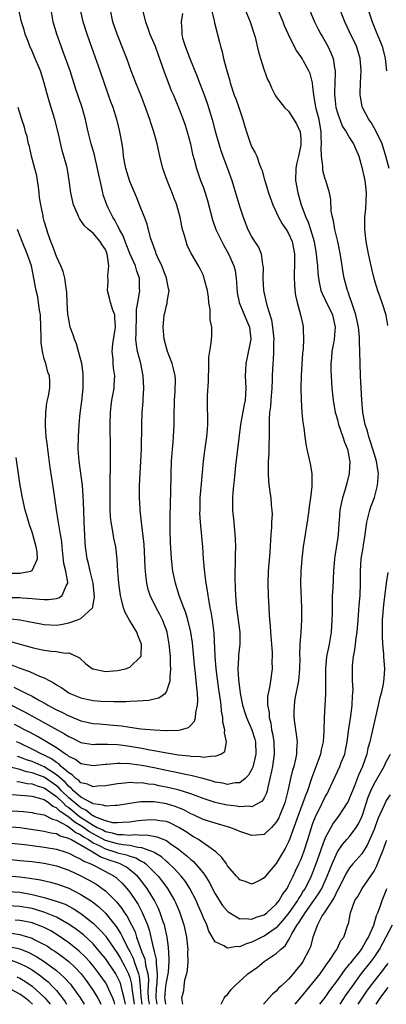
# Model space of a CAD drawing. Units: inches. Extents: x 2601000 to 2604000, y 1491000 to 1494000.
# Drawn here: x 2602485 to 2602545, y 1491000 to 1491161 of the extents above; entities that cross this region are included whole.
import ezdxf

# ---------------------------------------------------------------- set-up
doc = ezdxf.new("R2010")
doc.units = ezdxf.units.IN
doc.header["$MEASUREMENT"] = 0
doc.layers.add('LD26011491_2ft', color=12, linetype='Continuous')

msp = doc.modelspace()

# ---------------------------------------------------------------- linework, layer by layer
at = {"layer": 'LD26011491_2ft'}
for points, elevation in [([(2602521.09, 1491165), (2602522.74, 1491161), (2602523.51, 1491158.49), (2602523.87, 1491157), (2602524.08, 1491156.08), (2602524.43, 1491155), (2602525, 1491153.11), (2602525.55, 1491151.55), (2602525.86, 1491151), (2602526.21, 1491150.21), (2602526.82, 1491149), (2602527, 1491148.71), (2602528.34, 1491147), (2602529, 1491146.39), (2602530.3, 1491144.3), (2602530.92, 1491143), (2602531, 1491141.82), (2602531.03, 1491141), (2602531, 1491140.8), (2602530.63, 1491139), (2602530.33, 1491137.67), (2602530.2, 1491137), (2602530.15, 1491135), (2602530.51, 1491133), (2602530.63, 1491132.63), (2602531.07, 1491131), (2602531.82, 1491129), (2602532.2, 1491128.2), (2602532.59, 1491127), (2602533.18, 1491125), (2602533.54, 1491123), (2602533.6, 1491122.4), (2602533.72, 1491121), (2602533.81, 1491119.81), (2602533.9, 1491119), (2602534.05, 1491118.05), (2602534.31, 1491117), (2602534.48, 1491116.48), (2602535, 1491115.47), (2602536.18, 1491113), (2602536.64, 1491111), (2602536.47, 1491109), (2602536.34, 1491108.34), (2602536.11, 1491107), (2602536.05, 1491105.95), (2602535.95, 1491105), (2602535.94, 1491103.94), (2602536.1, 1491101), (2602536.29, 1491099), (2602536.65, 1491097), (2602536.72, 1491096.72), (2602537, 1491095.78), (2602537.2, 1491095), (2602537.88, 1491093), (2602538.14, 1491092.14), (2602538.63, 1491091), (2602539, 1491089.18), (2602539.03, 1491089), (2602538.91, 1491087), (2602538.57, 1491085.43), (2602538.46, 1491085), (2602538.2, 1491084.2), (2602537.85, 1491083), (2602537.68, 1491082.32), (2602537.4, 1491081), (2602537.28, 1491079.28), (2602537.22, 1491078.78), (2602537.11, 1491077), (2602537, 1491076.18), (2602536.58, 1491073.42), (2602536.53, 1491073), (2602536.37, 1491071), (2602536.29, 1491069.71), (2602536.24, 1491068.24), (2602536.17, 1491067), (2602536.12, 1491065.88), (2602536.12, 1491064.12), (2602536.09, 1491063), (2602535.98, 1491061), (2602535.65, 1491059), (2602535.52, 1491058.48), (2602535.22, 1491057), (2602535.03, 1491055), (2602535.04, 1491050.96), (2602534.93, 1491048.93), (2602534.81, 1491047), (2602534.82, 1491046.82), (2602534.76, 1491045), (2602534.77, 1491044.77), (2602534.66, 1491043), (2602534.32, 1491041.68), (2602534.22, 1491041), (2602533.81, 1491039.81), (2602532.83, 1491037.17), (2602532.67, 1491036.67), (2602532.09, 1491035), (2602531.76, 1491034.24), (2602531.36, 1491033), (2602530.34, 1491030.34), (2602529.15, 1491027), (2602529, 1491026.62), (2602528.47, 1491025.53), (2602527, 1491023.05), (2602525.22, 1491021), (2602525, 1491020.72), (2602524.37, 1491020.37), (2602523, 1491019.71), (2602522.06, 1491020.06), (2602521, 1491020.41), (2602520.75, 1491020.75), (2602520.5, 1491021), (2602519, 1491022.71), (2602518.9, 1491022.9), (2602518.82, 1491023), (2602518.08, 1491024.08), (2602517.07, 1491025), (2602514.23, 1491027), (2602513.46, 1491027.46), (2602513, 1491027.7), (2602512.24, 1491028.24), (2602511.05, 1491029), (2602509.68, 1491029.68), (2602509, 1491029.94), (2602507.91, 1491030.09), (2602507, 1491030.26), (2602505.82, 1491030.18), (2602505, 1491030.15), (2602504.01, 1491029.99), (2602503, 1491029.87), (2602501.82, 1491029.82), (2602501, 1491029.72), (2602500.24, 1491029.76), (2602499, 1491030.06), (2602497.28, 1491030.72), (2602497, 1491030.87), (2602496.79, 1491031), (2602495.82, 1491031.82), (2602495, 1491032.18), (2602493.98, 1491033), (2602493, 1491033.86), (2602491.82, 1491035), (2602491.44, 1491035.44), (2602491, 1491035.82), (2602489, 1491037.24), (2602487, 1491037.96), (2602486.11, 1491038.11), (2602485, 1491038.48), (2602483, 1491039)], 10038), ([(2602483, 1491049.36), (2602485.89, 1491047.89), (2602487.46, 1491047), (2602492.34, 1491044.34), (2602493, 1491043.89), (2602493.62, 1491043.62), (2602495, 1491042.92), (2602497, 1491042.59), (2602497.38, 1491042.62), (2602499.35, 1491042.65), (2602501, 1491042.56), (2602501.48, 1491042.52), (2602503, 1491042.31), (2602505, 1491041.96), (2602506.31, 1491041.69), (2602507, 1491041.58), (2602508.74, 1491041.26), (2602511, 1491040.91), (2602512.72, 1491040.72), (2602513, 1491040.67), (2602514.61, 1491040.61), (2602515, 1491040.53), (2602516.71, 1491040.71), (2602517, 1491040.64), (2602517.93, 1491041), (2602518.56, 1491041.44), (2602518.86, 1491043), (2602518.49, 1491044.49), (2602518.57, 1491045), (2602518.25, 1491046.25), (2602518.23, 1491047), (2602518.03, 1491048.03), (2602517.94, 1491049), (2602517.79, 1491050.21), (2602517.59, 1491051.59), (2602517.15, 1491055), (2602516.96, 1491057.04), (2602516.81, 1491060.81), (2602516.54, 1491063), (2602516.33, 1491064.33), (2602516.18, 1491065), (2602515.98, 1491066.02), (2602515.84, 1491067), (2602515.75, 1491067.75), (2602515.53, 1491069), (2602515.29, 1491070.71), (2602515.1, 1491073), (2602514.96, 1491075), (2602514.58, 1491079), (2602514.5, 1491080.5), (2602514.51, 1491081), (2602514.53, 1491081.47), (2602514.55, 1491083), (2602514.72, 1491085.28), (2602515.1, 1491089), (2602515.3, 1491090.7), (2602515.63, 1491093), (2602515.72, 1491094.28), (2602515.79, 1491095), (2602515.81, 1491095.81), (2602515.75, 1491098.25), (2602515.74, 1491099.74), (2602515.87, 1491102.13), (2602515.89, 1491103), (2602515.95, 1491103.95), (2602515.93, 1491106.07), (2602516.33, 1491108.33), (2602516.42, 1491109.58), (2602516.43, 1491111), (2602516.19, 1491112.19), (2602516.18, 1491113), (2602516.14, 1491113.86), (2602515.97, 1491115), (2602515.89, 1491115.89), (2602515.73, 1491117), (2602515.25, 1491118.75), (2602515.2, 1491119), (2602515, 1491119.53), (2602514.55, 1491120.55), (2602514.26, 1491121), (2602513.29, 1491122.71), (2602513.07, 1491123.07), (2602512.41, 1491124.41), (2602512.21, 1491125), (2602511.99, 1491126.01), (2602511.65, 1491127), (2602511.52, 1491127.52), (2602511.26, 1491129), (2602510.77, 1491130.77), (2602510.7, 1491131), (2602510.21, 1491132.21), (2602509.92, 1491133), (2602509.65, 1491133.65), (2602509.14, 1491135), (2602508.43, 1491137), (2602507.91, 1491139), (2602507.74, 1491139.74), (2602507.49, 1491141), (2602506.93, 1491143), (2602506.45, 1491144.45), (2602506.28, 1491145), (2602505.6, 1491147), (2602505, 1491148.6), (2602504.01, 1491151), (2602503.23, 1491153), (2602502.52, 1491155), (2602502.1, 1491156.1), (2602500.92, 1491159), (2602500.25, 1491161), (2602499.86, 1491163)], 10046), ([(2602483.48, 1491059.48), (2602487, 1491058.48), (2602487.68, 1491058.32), (2602489, 1491058.05), (2602490.12, 1491057.88), (2602491, 1491057.83), (2602492.43, 1491057.57), (2602493, 1491057.6), (2602494.34, 1491057), (2602494.77, 1491056.77), (2602495.81, 1491055.81), (2602496.92, 1491055), (2602497, 1491054.96), (2602499, 1491054.55), (2602501, 1491054.7), (2602502.31, 1491055), (2602503, 1491055.24), (2602504.8, 1491057), (2602504.85, 1491057.15), (2602504.92, 1491059), (2602504.36, 1491060.36), (2602504.16, 1491061), (2602502.95, 1491062.95), (2602502.23, 1491064.23), (2602501.98, 1491065), (2602501.66, 1491066.34), (2602501.47, 1491067), (2602501.21, 1491069), (2602501.07, 1491071), (2602500.96, 1491072.96), (2602500.7, 1491075), (2602500.38, 1491076.38), (2602500.18, 1491077.82), (2602499.95, 1491079), (2602499.87, 1491079.87), (2602499.8, 1491081), (2602499.78, 1491082.22), (2602499.78, 1491083), (2602499.81, 1491083.81), (2602499.81, 1491086.19), (2602499.87, 1491087.87), (2602499.85, 1491090.15), (2602499.87, 1491091), (2602499.79, 1491095), (2602499.83, 1491097), (2602499.94, 1491098.06), (2602500.08, 1491099), (2602500.35, 1491100.35), (2602500.44, 1491101), (2602500.45, 1491101.55), (2602500.54, 1491103), (2602500.31, 1491104.31), (2602500.26, 1491105), (2602500.27, 1491105.73), (2602500.11, 1491107), (2602500.24, 1491108.24), (2602500.69, 1491111), (2602500.58, 1491112.58), (2602500.53, 1491113), (2602500.25, 1491113.75), (2602499.86, 1491115), (2602499.7, 1491115.7), (2602499.35, 1491117), (2602499.46, 1491118.54), (2602499.41, 1491119.41), (2602499.58, 1491121), (2602499.37, 1491122.63), (2602499.29, 1491123), (2602499, 1491123.7), (2602498.49, 1491124.49), (2602498.18, 1491125), (2602497, 1491126.36), (2602496.22, 1491127), (2602495.58, 1491127.58), (2602495, 1491128.48), (2602494.76, 1491128.76), (2602494.65, 1491129), (2602494.43, 1491129.57), (2602493.81, 1491131), (2602493.34, 1491133), (2602493.09, 1491135), (2602492.79, 1491136.79), (2602492.67, 1491137.33), (2602492.2, 1491139), (2602491.91, 1491139.91), (2602491.32, 1491142.68), (2602490.73, 1491145), (2602489.83, 1491147.83), (2602489.4, 1491149.4), (2602489.01, 1491151), (2602488.36, 1491153), (2602487.37, 1491155.37), (2602487, 1491156.18), (2602486.66, 1491157), (2602486.21, 1491158.21), (2602485.89, 1491159), (2602485.69, 1491159.69), (2602485.25, 1491161), (2602484.84, 1491163)], 10052), ([(2602483.63, 1491055.63), (2602485, 1491055.09), (2602486.56, 1491054.56), (2602488.2, 1491053.8), (2602489, 1491053.5), (2602489.91, 1491053), (2602490.63, 1491052.63), (2602491, 1491052.36), (2602491.86, 1491051.86), (2602493, 1491051.05), (2602493.1, 1491051), (2602495, 1491050.25), (2602495.97, 1491050.03), (2602497, 1491049.81), (2602498.31, 1491049.69), (2602500.39, 1491049.61), (2602501, 1491049.64), (2602502.37, 1491049.64), (2602503, 1491049.67), (2602504.29, 1491049.71), (2602506.14, 1491049.86), (2602507, 1491050.06), (2602507.75, 1491050.25), (2602508.83, 1491051), (2602509, 1491051.2), (2602509.63, 1491053), (2602509.6, 1491053.6), (2602509.75, 1491055), (2602509.69, 1491055.69), (2602509.65, 1491057), (2602509.46, 1491059), (2602509.1, 1491061), (2602509, 1491061.3), (2602508.35, 1491063), (2602507.9, 1491063.9), (2602507.31, 1491065), (2602506.34, 1491067), (2602506, 1491068), (2602505.78, 1491069), (2602505.65, 1491070.35), (2602505.55, 1491071), (2602505.52, 1491071.52), (2602505.48, 1491073), (2602505.37, 1491075.37), (2602504.91, 1491079), (2602504.73, 1491081), (2602504.72, 1491081.28), (2602504.61, 1491083), (2602504.58, 1491084.58), (2602504.59, 1491085), (2602504.68, 1491087), (2602504.83, 1491089), (2602504.92, 1491091), (2602504.95, 1491095), (2602505.05, 1491097), (2602505.19, 1491098.81), (2602505.19, 1491099.19), (2602505.3, 1491101), (2602505.21, 1491103), (2602504.8, 1491105), (2602504.27, 1491107), (2602504.09, 1491108.09), (2602504.02, 1491109), (2602504.07, 1491109.93), (2602504.04, 1491111), (2602504.11, 1491112.11), (2602504.13, 1491113), (2602504.12, 1491113.88), (2602504.31, 1491115), (2602504.62, 1491116.62), (2602504.63, 1491117), (2602504.61, 1491117.39), (2602504.62, 1491119), (2602504.15, 1491120.15), (2602503.93, 1491121), (2602503, 1491123.03), (2602502.24, 1491125), (2602501.92, 1491125.92), (2602501.32, 1491127), (2602501.23, 1491127.23), (2602501, 1491127.63), (2602500.53, 1491128.53), (2602500.21, 1491129), (2602499.47, 1491130.53), (2602499.25, 1491131), (2602498.66, 1491132.66), (2602498.58, 1491133), (2602498.49, 1491133.51), (2602498.13, 1491135), (2602497.92, 1491135.92), (2602497.73, 1491137), (2602497.31, 1491138.69), (2602497.21, 1491139.21), (2602496.67, 1491141), (2602496.18, 1491143), (2602495.98, 1491143.98), (2602495.74, 1491145), (2602495.18, 1491147), (2602494.14, 1491150.14), (2602493.25, 1491153), (2602492.12, 1491156.12), (2602491.76, 1491157), (2602491.04, 1491159), (2602490.45, 1491161), (2602490.13, 1491163)], 10050), ([(2602483.99, 1491051.99), (2602485, 1491051.47), (2602485.34, 1491051.34), (2602485.96, 1491051), (2602487, 1491050.49), (2602488.21, 1491049.79), (2602489.24, 1491049.24), (2602489.61, 1491049), (2602491, 1491048.27), (2602491.87, 1491047.87), (2602493, 1491047.28), (2602493.21, 1491047.21), (2602494.63, 1491046.63), (2602495, 1491046.47), (2602497, 1491046.04), (2602498.03, 1491045.97), (2602500.26, 1491045.74), (2602501.63, 1491045.63), (2602503, 1491045.41), (2602504.84, 1491045.16), (2602507, 1491044.96), (2602508.89, 1491044.89), (2602509, 1491044.87), (2602511, 1491044.93), (2602511.3, 1491045), (2602512.61, 1491045.39), (2602513, 1491045.76), (2602513.61, 1491046.39), (2602513.78, 1491047), (2602513.81, 1491047.81), (2602514.11, 1491049), (2602514.16, 1491049.84), (2602514.07, 1491051), (2602513.96, 1491051.96), (2602513.9, 1491053), (2602513.79, 1491054.21), (2602513.62, 1491055.62), (2602513.25, 1491059.25), (2602513, 1491061), (2602512.52, 1491063), (2602512.17, 1491064.17), (2602511.85, 1491065), (2602511.17, 1491066.83), (2602510.62, 1491068.62), (2602510.47, 1491069), (2602510.03, 1491071), (2602509.81, 1491073), (2602509.66, 1491075.66), (2602509.61, 1491077.61), (2602509.61, 1491079), (2602509.63, 1491079.63), (2602509.67, 1491082.33), (2602509.75, 1491083.75), (2602509.76, 1491087), (2602509.83, 1491089), (2602510, 1491091), (2602510.12, 1491092.12), (2602510.18, 1491093), (2602510.29, 1491095), (2602510.28, 1491096.28), (2602510.3, 1491099), (2602510.43, 1491100.43), (2602510.49, 1491102.49), (2602510.45, 1491103), (2602510.17, 1491104.17), (2602509.93, 1491105), (2602509.16, 1491107), (2602509, 1491107.57), (2602508.65, 1491109), (2602508.47, 1491111), (2602508.64, 1491113), (2602508.72, 1491113.28), (2602509, 1491114.51), (2602509.12, 1491114.88), (2602509.14, 1491115), (2602509.14, 1491115.14), (2602509.44, 1491117), (2602509.33, 1491117.33), (2602509.04, 1491119), (2602508.46, 1491120.46), (2602508.26, 1491121), (2602507.61, 1491122.39), (2602507.35, 1491123), (2602507.28, 1491123.28), (2602507, 1491123.95), (2602506.72, 1491124.72), (2602506.59, 1491125), (2602506.39, 1491125.61), (2602505.87, 1491127.86), (2602505.43, 1491129), (2602504.61, 1491131), (2602504.15, 1491132.15), (2602503, 1491134.86), (2602502.34, 1491137), (2602502.18, 1491137.82), (2602501.99, 1491139), (2602501.9, 1491139.9), (2602501.75, 1491141), (2602501.4, 1491143), (2602501.31, 1491143.31), (2602500.9, 1491145), (2602500.26, 1491147), (2602499.91, 1491147.91), (2602499.54, 1491149), (2602498.16, 1491153), (2602496.79, 1491156.79), (2602496.03, 1491159), (2602495.37, 1491161), (2602494.92, 1491163)], 10048), ([(2602505.07, 1491162.93), (2602505.56, 1491161), (2602505.97, 1491159.97), (2602506.29, 1491159), (2602507.14, 1491157), (2602507.63, 1491155.63), (2602507.87, 1491155), (2602508.68, 1491152.68), (2602509.21, 1491151.21), (2602509.78, 1491149.78), (2602510.14, 1491149), (2602511, 1491146.97), (2602511.74, 1491145), (2602512.07, 1491144.07), (2602512.39, 1491143), (2602512.92, 1491141), (2602513.3, 1491139.3), (2602513.55, 1491138.45), (2602513.92, 1491137), (2602514.6, 1491135), (2602515, 1491133.95), (2602515.33, 1491133), (2602515.73, 1491131.73), (2602516.56, 1491128.56), (2602517.1, 1491127), (2602518.05, 1491125), (2602518.38, 1491124.38), (2602519.19, 1491123), (2602520.06, 1491121), (2602520.24, 1491120.24), (2602520.43, 1491119), (2602520.51, 1491117.49), (2602520.59, 1491116.59), (2602520.89, 1491115), (2602522.12, 1491112.12), (2602522.62, 1491111), (2602522.85, 1491109), (2602522.19, 1491105.81), (2602521.99, 1491105), (2602521.93, 1491103.93), (2602521.89, 1491103), (2602522, 1491101), (2602521.97, 1491099.97), (2602521.88, 1491099), (2602521.72, 1491098.28), (2602521.15, 1491095), (2602520.31, 1491088.31), (2602520.09, 1491085.91), (2602519.98, 1491085), (2602519.88, 1491083.88), (2602519.83, 1491083), (2602519.85, 1491082.15), (2602519.85, 1491081), (2602520.02, 1491079), (2602520.23, 1491077), (2602520.27, 1491076.27), (2602520.31, 1491075), (2602520.26, 1491073.74), (2602520.26, 1491072.26), (2602520.2, 1491071), (2602520.19, 1491069.81), (2602520.28, 1491068.28), (2602520.31, 1491067), (2602520.41, 1491065.59), (2602520.47, 1491065), (2602521.05, 1491061), (2602521.05, 1491059), (2602520.8, 1491057.2), (2602520.79, 1491056.79), (2602520.68, 1491055), (2602520.78, 1491053.22), (2602521.06, 1491051), (2602521.47, 1491049), (2602521.83, 1491047.83), (2602522.11, 1491047), (2602523, 1491045), (2602523.46, 1491043.46), (2602523.57, 1491043), (2602523.64, 1491041), (2602523.14, 1491038.86), (2602523, 1491038.54), (2602522.45, 1491037.55), (2602521.92, 1491037), (2602521, 1491036.28), (2602520.27, 1491036.27), (2602519, 1491036.02), (2602518.22, 1491036.22), (2602517, 1491036.4), (2602516.56, 1491036.56), (2602514.99, 1491036.99), (2602513, 1491037.49), (2602512.41, 1491037.59), (2602510.11, 1491038.11), (2602509, 1491038.31), (2602507, 1491038.74), (2602505, 1491039.15), (2602503.36, 1491039.36), (2602503, 1491039.43), (2602501.44, 1491039.44), (2602501, 1491039.48), (2602499.3, 1491039.3), (2602499, 1491039.29), (2602497, 1491039.07), (2602495, 1491039.41), (2602494.1, 1491040.1), (2602493, 1491040.62), (2602492.81, 1491040.81), (2602492.48, 1491041), (2602491, 1491042.05), (2602489.35, 1491043), (2602487.89, 1491043.89), (2602486.59, 1491044.59), (2602485.78, 1491045), (2602485, 1491045.43), (2602484.13, 1491045.87)], 10044), ([(2602484.49, 1491036.49), (2602485, 1491036.45), (2602486.2, 1491036.2), (2602487, 1491036.14), (2602487.82, 1491035.82), (2602489, 1491035.49), (2602491, 1491034.04), (2602492.09, 1491033), (2602492.53, 1491032.53), (2602493, 1491032.24), (2602493.69, 1491031.69), (2602494.79, 1491030.79), (2602497, 1491029.35), (2602497.66, 1491029), (2602498.57, 1491028.57), (2602499, 1491028.32), (2602500.12, 1491028.12), (2602501, 1491027.82), (2602501.85, 1491027.85), (2602503, 1491027.74), (2602503.81, 1491027.81), (2602505, 1491027.73), (2602505.75, 1491027.75), (2602507.45, 1491027.45), (2602509, 1491026.83), (2602509.63, 1491026.37), (2602511, 1491025.42), (2602512.35, 1491024.35), (2602513, 1491023.73), (2602513.41, 1491023.41), (2602513.79, 1491023), (2602515, 1491021.54), (2602515.4, 1491021), (2602516.01, 1491020.01), (2602517, 1491018.1), (2602518.21, 1491016.21), (2602519, 1491015.24), (2602519.13, 1491015.13), (2602521, 1491014), (2602521.92, 1491014.08), (2602523, 1491013.98), (2602523.71, 1491014.29), (2602525, 1491014.67), (2602525.43, 1491015), (2602527, 1491016.42), (2602527.44, 1491017), (2602528.01, 1491018), (2602528.75, 1491019), (2602529, 1491019.45), (2602529.73, 1491021), (2602530.12, 1491021.88), (2602530.68, 1491023), (2602531, 1491023.7), (2602531.51, 1491025), (2602532.16, 1491027), (2602532.76, 1491029), (2602533, 1491029.69), (2602533.52, 1491031), (2602534.05, 1491032.05), (2602535, 1491034.01), (2602535.37, 1491034.63), (2602535.57, 1491035), (2602537.39, 1491039), (2602537.64, 1491039.64), (2602538.2, 1491041), (2602538.35, 1491041.65), (2602538.61, 1491043), (2602538.87, 1491045.13), (2602539.21, 1491047.21), (2602539.44, 1491049), (2602539.47, 1491050.53), (2602539.54, 1491051), (2602539.57, 1491051.57), (2602539.49, 1491053), (2602539.46, 1491055), (2602539.47, 1491055.47), (2602539.64, 1491057), (2602539.88, 1491058.12), (2602539.95, 1491059), (2602540.08, 1491060.08), (2602540.22, 1491061), (2602540.4, 1491063), (2602540.52, 1491064.52), (2602540.58, 1491065.42), (2602540.71, 1491067), (2602540.8, 1491069), (2602540.79, 1491071), (2602540.91, 1491073), (2602541.21, 1491074.79), (2602541.27, 1491075.27), (2602541.54, 1491077), (2602541.8, 1491079), (2602542.12, 1491080.12), (2602542.3, 1491081), (2602542.45, 1491081.55), (2602543.05, 1491083.05), (2602543.58, 1491085), (2602543.65, 1491086.35), (2602543.73, 1491087), (2602543.6, 1491087.6), (2602543.42, 1491089), (2602543, 1491090.27), (2602542.82, 1491091), (2602542.37, 1491092.37), (2602542.14, 1491093), (2602541.91, 1491093.91), (2602541.53, 1491095), (2602541.17, 1491097), (2602541.01, 1491099.01), (2602540.8, 1491103), (2602540.72, 1491105), (2602540.66, 1491107), (2602540.6, 1491108.6), (2602540.62, 1491109), (2602540.61, 1491109.39), (2602540.44, 1491111), (2602540.02, 1491113), (2602539.51, 1491114.49), (2602539.28, 1491115.28), (2602539, 1491116.02), (2602538.76, 1491116.76), (2602538.65, 1491117), (2602538.12, 1491119), (2602537.95, 1491119.95), (2602537.58, 1491122.42), (2602537.4, 1491123.4), (2602537.08, 1491125), (2602536.6, 1491127), (2602536.38, 1491128.38), (2602536.19, 1491129), (2602535.99, 1491130.01), (2602535.92, 1491131.92), (2602535.69, 1491133), (2602535.08, 1491135), (2602535, 1491135.23), (2602534.64, 1491136.64), (2602534.6, 1491137), (2602534.62, 1491137.38), (2602534.42, 1491139), (2602534.36, 1491140.36), (2602534.42, 1491141), (2602534.33, 1491142.33), (2602534.34, 1491143), (2602533.99, 1491145), (2602533.48, 1491147), (2602533.42, 1491147.42), (2602533.13, 1491149), (2602533.13, 1491149.13), (2602533, 1491150.35), (2602532.92, 1491151), (2602532.54, 1491152.54), (2602532.34, 1491153), (2602531.43, 1491154.57), (2602531.21, 1491155), (2602531, 1491155.35), (2602530.31, 1491156.31), (2602529.93, 1491157), (2602529, 1491158.94), (2602528.36, 1491160.36), (2602528.11, 1491161), (2602527.19, 1491163.19)], 10036), ([(2602516.11, 1491164.11), (2602516.83, 1491161.17), (2602516.86, 1491160.86), (2602517.7, 1491157.7), (2602517.84, 1491157), (2602518.11, 1491156.11), (2602518.34, 1491155), (2602518.82, 1491153.18), (2602519.36, 1491151.36), (2602519.46, 1491151), (2602520.12, 1491149), (2602520.37, 1491148.37), (2602520.87, 1491147), (2602521.53, 1491145), (2602521.84, 1491143.84), (2602522.09, 1491143), (2602522.78, 1491141), (2602523, 1491140.5), (2602523.56, 1491139.56), (2602523.79, 1491139), (2602524.18, 1491137.82), (2602524.54, 1491137), (2602524.67, 1491136.67), (2602525.09, 1491135.09), (2602525.1, 1491135), (2602525.56, 1491133.56), (2602525.7, 1491133), (2602526.41, 1491131), (2602527.34, 1491129), (2602527.93, 1491127.93), (2602528.6, 1491127), (2602529, 1491126.34), (2602529.6, 1491125), (2602529.97, 1491123), (2602530, 1491122), (2602529.97, 1491121), (2602529.92, 1491119.92), (2602529.91, 1491119), (2602529.99, 1491118.01), (2602530.03, 1491117), (2602530.15, 1491116.15), (2602530.43, 1491115), (2602530.98, 1491113.02), (2602531.33, 1491111.33), (2602531.42, 1491111), (2602531.4, 1491110.6), (2602531.47, 1491109), (2602531.4, 1491107.4), (2602531.31, 1491106.69), (2602531.08, 1491103.08), (2602531.02, 1491101), (2602531.06, 1491099.06), (2602531.2, 1491097), (2602531.35, 1491095.35), (2602531.5, 1491094.5), (2602531.67, 1491093), (2602531.84, 1491091.84), (2602532.01, 1491091), (2602532.56, 1491088.56), (2602532.82, 1491087), (2602532.82, 1491085.18), (2602532.84, 1491085), (2602532.84, 1491084.84), (2602532.61, 1491083), (2602532.39, 1491081.61), (2602532.33, 1491081), (2602532.2, 1491080.2), (2602532.04, 1491079), (2602531.91, 1491078.09), (2602531.71, 1491077), (2602531.4, 1491075), (2602531.15, 1491073), (2602531.01, 1491071), (2602530.98, 1491069), (2602531.12, 1491065), (2602531.12, 1491063), (2602531.02, 1491061), (2602530.87, 1491059), (2602530.82, 1491057.18), (2602530.84, 1491056.84), (2602530.81, 1491055), (2602530.61, 1491053), (2602530.05, 1491050.05), (2602529.9, 1491049), (2602529.84, 1491047.84), (2602529.85, 1491047), (2602530.12, 1491045), (2602530.25, 1491044.25), (2602530.39, 1491043), (2602530.31, 1491041.69), (2602530.32, 1491041), (2602530.15, 1491040.15), (2602529.86, 1491039), (2602529.64, 1491038.36), (2602529.3, 1491037), (2602528.89, 1491035), (2602528.4, 1491033), (2602527.6, 1491031), (2602527.41, 1491030.58), (2602527, 1491029.83), (2602526.21, 1491029), (2602525, 1491027.85), (2602523.74, 1491027.74), (2602523, 1491027.65), (2602522, 1491028), (2602521, 1491028.33), (2602520.55, 1491028.55), (2602519.38, 1491029), (2602517.53, 1491029.53), (2602517, 1491029.66), (2602515, 1491030.3), (2602513.52, 1491031), (2602513, 1491031.23), (2602511.85, 1491031.85), (2602510.42, 1491032.42), (2602509, 1491032.86), (2602507, 1491033.19), (2602506.79, 1491033.21), (2602505, 1491033.2), (2602504.81, 1491033.19), (2602503, 1491032.93), (2602501, 1491032.57), (2602500.6, 1491032.6), (2602499, 1491032.45), (2602498.64, 1491032.64), (2602497, 1491032.84), (2602496.91, 1491032.91), (2602496.72, 1491033), (2602495, 1491033.97), (2602493.79, 1491035), (2602493.42, 1491035.42), (2602493, 1491035.69), (2602492.4, 1491036.4), (2602491.69, 1491037), (2602491, 1491037.63), (2602489, 1491038.92), (2602487, 1491039.79), (2602486.07, 1491040.07), (2602485, 1491040.52), (2602484.62, 1491040.62)], 10040), ([(2602532.45, 1491163), (2602533.23, 1491161), (2602533.83, 1491159.83), (2602534.28, 1491159), (2602534.54, 1491158.54), (2602535, 1491157.77), (2602535.43, 1491157), (2602535.93, 1491155.93), (2602536.28, 1491155), (2602536.51, 1491153.49), (2602536.62, 1491153), (2602536.65, 1491152.65), (2602536.59, 1491151), (2602536.51, 1491149.49), (2602536.52, 1491149), (2602536.59, 1491148.59), (2602536.75, 1491147), (2602537, 1491146.08), (2602537.38, 1491145), (2602537.85, 1491143.85), (2602538.41, 1491143), (2602539, 1491142.02), (2602539.65, 1491141), (2602540.49, 1491139), (2602541, 1491137.18), (2602541.48, 1491135), (2602541.71, 1491133), (2602541.64, 1491131.64), (2602541.6, 1491130.4), (2602541.44, 1491129), (2602541.43, 1491127.43), (2602541.44, 1491127), (2602541.67, 1491125), (2602541.89, 1491123.89), (2602542.04, 1491123), (2602542.46, 1491121), (2602542.56, 1491120.56), (2602542.96, 1491118.96), (2602543.59, 1491117), (2602543.95, 1491115.95), (2602544.29, 1491115), (2602544.91, 1491113), (2602545, 1491112.55), (2602545.23, 1491111.23)], 10034), ([(2602545.45, 1491137), (2602544.93, 1491139), (2602544.31, 1491141), (2602543.26, 1491143.26), (2602542.51, 1491144.51), (2602542.15, 1491145), (2602541.1, 1491147), (2602541.08, 1491147.08), (2602540.76, 1491148.76), (2602540.73, 1491149), (2602540.75, 1491149.25), (2602540.8, 1491151), (2602540.9, 1491153), (2602540.72, 1491155), (2602540.34, 1491156.34), (2602540.12, 1491157), (2602539, 1491159.39), (2602538.2, 1491161), (2602537.47, 1491163)], 10032), ([(2602542.06, 1491163), (2602542.67, 1491161), (2602543.37, 1491159.37), (2602544.32, 1491157), (2602544.82, 1491155), (2602545.06, 1491153)], 10030), ([(2602511.61, 1491162.39), (2602511.43, 1491161), (2602511.5, 1491159.5), (2602511.5, 1491159), (2602511.66, 1491158.34), (2602512.05, 1491157), (2602512.82, 1491155), (2602514.04, 1491152.04), (2602514.4, 1491151), (2602515, 1491149.49), (2602515.68, 1491147.68), (2602515.91, 1491147), (2602516.51, 1491145), (2602517, 1491143.1), (2602517.58, 1491141), (2602517.91, 1491139.91), (2602518.24, 1491139), (2602519.01, 1491137), (2602519.71, 1491135), (2602521, 1491130.66), (2602521.55, 1491129), (2602522.32, 1491127), (2602523, 1491125.73), (2602523.44, 1491125), (2602524.06, 1491124.06), (2602524.49, 1491123), (2602524.74, 1491121.26), (2602524.81, 1491121), (2602524.82, 1491120.82), (2602524.79, 1491119), (2602524.89, 1491117), (2602525, 1491116.5), (2602525.3, 1491115.3), (2602525.44, 1491114.56), (2602526.2, 1491112.2), (2602526.4, 1491111), (2602526.59, 1491109), (2602526.56, 1491108.56), (2602526.54, 1491107), (2602526.46, 1491105.54), (2602526.41, 1491105), (2602526.34, 1491103), (2602526.33, 1491102.33), (2602526.26, 1491101), (2602526.08, 1491099), (2602526.03, 1491097.97), (2602525.89, 1491097), (2602525.82, 1491095.82), (2602525.84, 1491095), (2602525.8, 1491093.8), (2602525.83, 1491093), (2602525.75, 1491091.75), (2602525.75, 1491090.25), (2602525.66, 1491089), (2602525.64, 1491087.64), (2602525.68, 1491087), (2602525.74, 1491085.74), (2602525.95, 1491083.95), (2602526.1, 1491083), (2602526.16, 1491081.84), (2602526.26, 1491081), (2602526.3, 1491080.3), (2602526.21, 1491079), (2602526.2, 1491078.2), (2602526.08, 1491077), (2602526.05, 1491076.05), (2602525.91, 1491074.09), (2602525.66, 1491071), (2602525.59, 1491069), (2602525.64, 1491067), (2602525.75, 1491065), (2602525.85, 1491063.85), (2602525.89, 1491063), (2602526.01, 1491062.01), (2602526.05, 1491061), (2602526.2, 1491059), (2602526.34, 1491057.66), (2602526.33, 1491057), (2602526.25, 1491056.25), (2602526.3, 1491055), (2602526.02, 1491053), (2602525.9, 1491051.9), (2602525.56, 1491050.44), (2602525.58, 1491049), (2602525.81, 1491047.81), (2602525.8, 1491047), (2602526.08, 1491046.08), (2602526.23, 1491045), (2602526.37, 1491044.37), (2602526.59, 1491043), (2602526.67, 1491041), (2602526.6, 1491040.6), (2602526.39, 1491039), (2602526.19, 1491038.19), (2602525.96, 1491037), (2602525.59, 1491035.59), (2602525.49, 1491035), (2602525.39, 1491034.61), (2602525, 1491033.82), (2602524.7, 1491033.3), (2602524.2, 1491033), (2602523, 1491032.39), (2602522.47, 1491032.47), (2602521, 1491032.35), (2602520.46, 1491032.46), (2602519, 1491032.63), (2602518.7, 1491032.69), (2602517, 1491033.1), (2602515, 1491033.75), (2602513.85, 1491034.15), (2602513, 1491034.48), (2602511.08, 1491035.08), (2602509.49, 1491035.49), (2602507.83, 1491035.83), (2602507, 1491036.01), (2602506.09, 1491036.09), (2602505, 1491036.29), (2602504.26, 1491036.26), (2602503, 1491036.33), (2602502.22, 1491036.22), (2602501, 1491036.12), (2602499, 1491035.79), (2602497.73, 1491035.73), (2602497, 1491035.65), (2602496.09, 1491036.09), (2602495, 1491036.32), (2602494.68, 1491036.68), (2602494.18, 1491037), (2602493.59, 1491037.59), (2602493, 1491037.91), (2602491.78, 1491039), (2602491.4, 1491039.4), (2602491, 1491039.62), (2602490.21, 1491040.21), (2602489, 1491040.82), (2602488.59, 1491041), (2602487, 1491041.84), (2602485, 1491042.78), (2602484.47, 1491043)], 10042), ([(2602483.21, 1491063.21), (2602485, 1491063), (2602486.69, 1491062.69), (2602487, 1491062.62), (2602489, 1491062.23), (2602491, 1491062.15), (2602491.74, 1491062.26), (2602493, 1491062.5), (2602494.45, 1491063), (2602495, 1491063.24), (2602496.89, 1491065), (2602496.93, 1491065.07), (2602497, 1491065.5), (2602497.25, 1491066.75), (2602497, 1491069), (2602496.49, 1491071), (2602496.23, 1491072.23), (2602496.01, 1491073), (2602495.76, 1491075), (2602495.7, 1491075.7), (2602495.54, 1491079), (2602495.49, 1491081), (2602495.39, 1491083.39), (2602495.24, 1491085), (2602494.71, 1491089), (2602494.56, 1491091), (2602494.58, 1491093), (2602494.7, 1491095), (2602494.88, 1491096.88), (2602495.17, 1491098.83), (2602495.39, 1491101), (2602495.37, 1491103), (2602495.35, 1491103.35), (2602495.13, 1491105), (2602495, 1491105.6), (2602494.63, 1491107), (2602494.27, 1491108.27), (2602493.93, 1491109), (2602493.74, 1491109.74), (2602493.26, 1491111), (2602493, 1491112.24), (2602492.88, 1491113.12), (2602492.77, 1491115), (2602492.7, 1491116.7), (2602492.66, 1491117), (2602492.58, 1491117.42), (2602492.37, 1491119), (2602492.08, 1491120.08), (2602491.74, 1491121), (2602491, 1491122.54), (2602490.37, 1491124.37), (2602490.1, 1491125), (2602489.61, 1491126.39), (2602489.41, 1491127), (2602489, 1491128.36), (2602488.83, 1491129), (2602488.8, 1491129.2), (2602488.43, 1491131), (2602488.22, 1491132.22), (2602488.17, 1491133), (2602488.05, 1491133.95), (2602487.91, 1491135), (2602487.77, 1491135.77), (2602487.47, 1491137), (2602486.9, 1491139), (2602486.57, 1491140.57), (2602486.44, 1491141), (2602486.2, 1491142.2), (2602485.95, 1491143), (2602485.76, 1491143.76), (2602485.31, 1491145), (2602484.72, 1491147)], 10054), ([(2602483, 1491066.68), (2602485, 1491066.66), (2602485.39, 1491066.61), (2602487, 1491066.51), (2602487.58, 1491066.43), (2602489, 1491066.35), (2602489.67, 1491066.33), (2602491, 1491066.53), (2602491.36, 1491066.64), (2602491.92, 1491067), (2602492.58, 1491068.58), (2602492.86, 1491069), (2602492.88, 1491069.12), (2602492.51, 1491071), (2602492.22, 1491072.22), (2602491.91, 1491075), (2602491.85, 1491075.85), (2602491.67, 1491077), (2602491.37, 1491078.63), (2602491.3, 1491079.3), (2602490.98, 1491081.02), (2602490.5, 1491084.5), (2602489.97, 1491087.97), (2602489.74, 1491089.74), (2602489.56, 1491091), (2602489.53, 1491091.53), (2602489.31, 1491093), (2602489.18, 1491094.83), (2602489.21, 1491095.21), (2602489.26, 1491097), (2602489.44, 1491098.56), (2602489.55, 1491099), (2602489.7, 1491099.7), (2602489.91, 1491101), (2602489.89, 1491102.11), (2602489.84, 1491103), (2602489.59, 1491103.59), (2602489.26, 1491105), (2602489, 1491105.81), (2602488.7, 1491107), (2602488.47, 1491108.47), (2602488.47, 1491109), (2602488.5, 1491109.5), (2602488.46, 1491111), (2602488.38, 1491113), (2602488.24, 1491113.76), (2602488.07, 1491115), (2602487.92, 1491115.92), (2602487.66, 1491117), (2602487.31, 1491119), (2602487, 1491120.49), (2602486.89, 1491121), (2602486.19, 1491123), (2602485.36, 1491125), (2602484.61, 1491127)], 10056), ([(2602483, 1491070.67), (2602485, 1491070.68), (2602486.76, 1491071), (2602487, 1491071.12), (2602487.9, 1491073), (2602487.84, 1491074.16), (2602487.7, 1491075), (2602487.12, 1491077), (2602487, 1491077.37), (2602486.56, 1491078.56), (2602486.13, 1491080.13), (2602485.88, 1491081), (2602485.41, 1491083), (2602485.06, 1491085), (2602484.41, 1491089.59)], 10058), ([(2602545.25, 1491070.75), (2602544.99, 1491069.01), (2602544.53, 1491065.47), (2602544.34, 1491063), (2602544.34, 1491061.66), (2602544.31, 1491060.31), (2602544.4, 1491059), (2602544.55, 1491057.45), (2602544.56, 1491057), (2602544.7, 1491055), (2602544.58, 1491053.42), (2602544.57, 1491053), (2602544.48, 1491052.48), (2602544.16, 1491051), (2602543.91, 1491050.09), (2602543.65, 1491049), (2602542.71, 1491044.71), (2602542.3, 1491043), (2602542.01, 1491041.99), (2602541.81, 1491041), (2602541.13, 1491039), (2602540.46, 1491037.54), (2602539.78, 1491035.78), (2602539.45, 1491035), (2602539, 1491033.82), (2602538.74, 1491033.26), (2602538.59, 1491033), (2602537.78, 1491031.77), (2602537.28, 1491031), (2602537, 1491030.64), (2602536.31, 1491029.69), (2602535.92, 1491029), (2602535, 1491027.26), (2602534.38, 1491025.62), (2602534.19, 1491025), (2602533.49, 1491023), (2602533, 1491021.7), (2602532.71, 1491021), (2602531.71, 1491019), (2602531.42, 1491018.58), (2602531, 1491017.89), (2602530.64, 1491017.36), (2602530.45, 1491017), (2602529.03, 1491014.97), (2602528.14, 1491013.86), (2602527, 1491012.55), (2602525, 1491011.16), (2602524.64, 1491011), (2602523, 1491010.16), (2602522.08, 1491009.92), (2602521, 1491009.42), (2602520.53, 1491009.47), (2602519, 1491009.19), (2602518.43, 1491009.57), (2602517, 1491010.26), (2602515.97, 1491011.97), (2602515.6, 1491013), (2602515, 1491014.3), (2602514.74, 1491015), (2602514.2, 1491016.2), (2602513.87, 1491017), (2602512.86, 1491019), (2602512.12, 1491020.12), (2602511.42, 1491021), (2602510.25, 1491022.25), (2602509.22, 1491023.23), (2602509, 1491023.4), (2602508.17, 1491024.17), (2602507, 1491024.88), (2602506.93, 1491024.93), (2602505, 1491025.66), (2602504.3, 1491025.7), (2602503, 1491026.02), (2602501.89, 1491026.11), (2602501, 1491026.28), (2602499, 1491026.86), (2602497.63, 1491027.63), (2602497, 1491027.93), (2602496.32, 1491028.32), (2602495.4, 1491029), (2602495, 1491029.27), (2602493.92, 1491029.92), (2602493, 1491030.69), (2602491.59, 1491031.59), (2602491, 1491032.2), (2602490.42, 1491032.42), (2602489.72, 1491033), (2602489, 1491033.49), (2602488.26, 1491033.74), (2602487, 1491034.06), (2602485.82, 1491034.18), (2602483.67, 1491034.33)], 10034), ([(2602517.98, 1491000), (2602518.46, 1491001), (2602518.68, 1491001.32), (2602519, 1491001.61), (2602519.58, 1491002.42), (2602520.14, 1491003), (2602522.34, 1491005), (2602523.89, 1491006.11), (2602525.03, 1491007), (2602527, 1491008.35), (2602527.66, 1491009), (2602528.42, 1491009.58), (2602529, 1491010.5), (2602529.28, 1491011), (2602529.55, 1491011.55), (2602530.41, 1491013), (2602530.67, 1491013.34), (2602531, 1491013.9), (2602531.47, 1491014.53), (2602531.71, 1491015), (2602533.15, 1491017), (2602533.91, 1491018.09), (2602534.43, 1491019), (2602535.34, 1491021), (2602535.79, 1491022.21), (2602536.12, 1491023), (2602537, 1491025), (2602537.83, 1491026.17), (2602538.56, 1491027), (2602539, 1491027.52), (2602540.08, 1491029), (2602540.44, 1491029.56), (2602541, 1491030.75), (2602541.09, 1491031), (2602542.06, 1491033.94), (2602542.48, 1491035), (2602543, 1491036.11), (2602544.67, 1491039), (2602545, 1491039.76), (2602545.68, 1491041)], 10032), ([(2602545.66, 1491034.34), (2602545, 1491033.4), (2602544.85, 1491033.15), (2602544.65, 1491032.65), (2602543.63, 1491030.37), (2602543, 1491028.63), (2602541.9, 1491026.1), (2602541, 1491024.68), (2602539.52, 1491023), (2602539, 1491022.37), (2602538.48, 1491021.52), (2602537.11, 1491018.89), (2602537, 1491018.71), (2602536.47, 1491017.53), (2602534.82, 1491015), (2602534.53, 1491014.53), (2602533.72, 1491013), (2602532.99, 1491011), (2602532.57, 1491009.43), (2602532.4, 1491009), (2602531.36, 1491007), (2602531, 1491006.5), (2602530.32, 1491005.68), (2602529.78, 1491005), (2602529, 1491004.11), (2602527.81, 1491003), (2602527.38, 1491002.62), (2602527, 1491002.17), (2602526.35, 1491001.65), (2602525.76, 1491001), (2602524.89, 1491000)], 10030), ([(2602483.73, 1491031.73), (2602485.6, 1491031.6), (2602487, 1491031.45), (2602487.34, 1491031.34), (2602489, 1491031.03), (2602490.33, 1491030.33), (2602491, 1491030.18), (2602492.74, 1491029.26), (2602493.13, 1491029), (2602494.15, 1491028.15), (2602495, 1491027.78), (2602495.45, 1491027.45), (2602496.23, 1491027), (2602497, 1491026.49), (2602497.98, 1491026.02), (2602499, 1491025.47), (2602500.56, 1491025), (2602501, 1491024.84), (2602502.49, 1491024.49), (2602503, 1491024.28), (2602504, 1491024), (2602505, 1491023.4), (2602505.28, 1491023.28), (2602505.62, 1491023), (2602507, 1491021.66), (2602507.65, 1491021), (2602508.26, 1491020.26), (2602509.19, 1491019), (2602510.34, 1491017), (2602510.55, 1491016.55), (2602511.14, 1491015.14), (2602511.84, 1491013), (2602512.27, 1491011), (2602512.49, 1491009), (2602512.47, 1491008.47), (2602512.51, 1491007), (2602512.41, 1491005.59), (2602512.27, 1491005), (2602511.95, 1491003.95), (2602511.83, 1491003), (2602511.8, 1491002.2), (2602511.46, 1491001), (2602511.64, 1491000)], 10032), ([(2602508.88, 1491000), (2602508.8, 1491000.8), (2602508.76, 1491001), (2602508.92, 1491003), (2602509, 1491003.63), (2602509.28, 1491005), (2602509.33, 1491005.33), (2602509.46, 1491007), (2602509.47, 1491007.47), (2602509.36, 1491009.36), (2602509.13, 1491011), (2602508.75, 1491012.75), (2602508.68, 1491013), (2602508.49, 1491013.51), (2602507.99, 1491015), (2602507.7, 1491015.69), (2602507.04, 1491017), (2602505.84, 1491019), (2602505.48, 1491019.48), (2602504.6, 1491020.6), (2602504.26, 1491021), (2602503, 1491022.05), (2602502.45, 1491022.45), (2602501.45, 1491023), (2602501.13, 1491023.13), (2602501, 1491023.16), (2602499.63, 1491023.63), (2602498.17, 1491024.17), (2602496.85, 1491025), (2602493.33, 1491027), (2602493.1, 1491027.1), (2602493, 1491027.18), (2602491.58, 1491027.58), (2602491, 1491027.92), (2602490.06, 1491028.06), (2602489, 1491028.33), (2602485, 1491028.9), (2602483, 1491029.1)], 10030), ([(2602483, 1491026.46), (2602485.82, 1491026.18), (2602489, 1491025.78), (2602491, 1491025.42), (2602492.35, 1491025), (2602493, 1491024.78), (2602494.16, 1491024.16), (2602495, 1491023.81), (2602495.47, 1491023.47), (2602496.63, 1491023), (2602497.38, 1491022.62), (2602500.43, 1491021), (2602500.76, 1491020.76), (2602501, 1491020.56), (2602501.8, 1491019.8), (2602502.52, 1491019), (2602503, 1491018.38), (2602503.92, 1491017), (2602504.35, 1491016.35), (2602505.02, 1491015.02), (2602505.88, 1491013), (2602506.18, 1491012.18), (2602506.47, 1491011), (2602506.89, 1491009.11), (2602506.94, 1491008.94), (2602507, 1491008.64), (2602507.32, 1491007.32), (2602507.34, 1491007), (2602507.32, 1491006.68), (2602507.5, 1491005), (2602507.42, 1491003.42), (2602507.34, 1491002.66), (2602507.26, 1491001), (2602507.44, 1491000)], 10028), ([(2602530.07, 1491000), (2602531, 1491001.1), (2602533, 1491003.51), (2602534.16, 1491005), (2602535, 1491006.18), (2602535.32, 1491006.68), (2602535.59, 1491007), (2602536.75, 1491008.75), (2602536.9, 1491009), (2602537, 1491009.2), (2602537.57, 1491010.43), (2602538.03, 1491011), (2602538.71, 1491013), (2602538.8, 1491013.2), (2602539.12, 1491015), (2602539.88, 1491017), (2602540.32, 1491017.68), (2602541.03, 1491019), (2602543, 1491021.84), (2602543.41, 1491022.59), (2602543.93, 1491023.93), (2602544.57, 1491025.43), (2602545, 1491026.68), (2602545.09, 1491026.91)], 10028), ([(2602483, 1491023.76), (2602485, 1491023.58), (2602487, 1491023.38), (2602489, 1491023.13), (2602491, 1491022.68), (2602493, 1491021.97), (2602495, 1491021.05), (2602496.35, 1491020.35), (2602497.61, 1491019.61), (2602498.49, 1491019), (2602499, 1491018.62), (2602500.82, 1491016.82), (2602501.7, 1491015.7), (2602502.14, 1491015), (2602502.5, 1491014.5), (2602503.3, 1491013), (2602503.86, 1491011.86), (2602504.13, 1491011), (2602504.71, 1491009.29), (2602504.88, 1491008.88), (2602505, 1491008.55), (2602505.45, 1491007.45), (2602505.53, 1491007), (2602505.6, 1491006.4), (2602505.96, 1491005), (2602506.06, 1491004.06), (2602505.98, 1491002.02), (2602506.02, 1491001), (2602506.16, 1491000)], 10026), ([(2602483, 1491021.05), (2602485, 1491020.87), (2602486.65, 1491020.65), (2602488.38, 1491020.38), (2602490.01, 1491020.01), (2602491, 1491019.75), (2602493, 1491019.05), (2602495, 1491018.02), (2602496.83, 1491016.83), (2602497.95, 1491015.95), (2602499, 1491014.93), (2602500.77, 1491012.77), (2602501.55, 1491011.55), (2602501.81, 1491011), (2602502.59, 1491009.41), (2602503, 1491008.65), (2602503.55, 1491007.55), (2602503.74, 1491007), (2602504.08, 1491005.92), (2602504.44, 1491005), (2602504.56, 1491004.56), (2602504.71, 1491003), (2602504.79, 1491001.21), (2602504.98, 1491000)], 10024), ([(2602483, 1491018.51), (2602485, 1491018.36), (2602487, 1491018.02), (2602488.35, 1491017.65), (2602489, 1491017.51), (2602490.93, 1491016.93), (2602492.4, 1491016.4), (2602493.72, 1491015.72), (2602495, 1491014.9), (2602497, 1491013.32), (2602498.17, 1491012.17), (2602499, 1491011.21), (2602499.09, 1491011.09), (2602501, 1491008.35), (2602501.5, 1491007.5), (2602502.2, 1491006.2), (2602502.79, 1491005), (2602502.85, 1491004.85), (2602503, 1491004.38), (2602503.29, 1491003.3), (2602503.34, 1491002.66), (2602503.71, 1491000)], 10022), ([(2602534.12, 1491000), (2602535, 1491001.13), (2602535.76, 1491002.24), (2602537, 1491003.89), (2602537.78, 1491005), (2602538.27, 1491005.73), (2602539, 1491006.57), (2602539.18, 1491006.82), (2602540.79, 1491008.79), (2602541, 1491009.07), (2602541.68, 1491010.32), (2602542.09, 1491011), (2602542.96, 1491012.96), (2602543.43, 1491014.57), (2602543.64, 1491015), (2602544.03, 1491016.03), (2602544.34, 1491017), (2602545, 1491018.67), (2602545.11, 1491019)], 10026), ([(2602502.28, 1491000), (2602502.09, 1491001), (2602501.75, 1491002.25), (2602501.6, 1491003), (2602501.46, 1491003.46), (2602501, 1491004.47), (2602500.7, 1491005), (2602499, 1491007.51), (2602498.34, 1491008.34), (2602497, 1491009.89), (2602495.4, 1491011.4), (2602494.28, 1491012.28), (2602493.1, 1491013.1), (2602491, 1491014.26), (2602489.07, 1491015.07), (2602487.55, 1491015.55), (2602487, 1491015.69), (2602485, 1491016.04), (2602483, 1491016.15)], 10020), ([(2602500.55, 1491000), (2602500.44, 1491000.44), (2602500.24, 1491001), (2602499.59, 1491002.41), (2602499.35, 1491003), (2602499, 1491003.59), (2602498.01, 1491005), (2602497, 1491006.33), (2602496.43, 1491007), (2602495.76, 1491007.75), (2602494.73, 1491008.73), (2602493, 1491010.1), (2602491.29, 1491011.29), (2602490.05, 1491012.05), (2602489, 1491012.59), (2602488.72, 1491012.72), (2602487, 1491013.35), (2602485.63, 1491013.63), (2602485, 1491013.74), (2602484.22, 1491013.78)], 10018), ([(2602537.44, 1491000), (2602538.46, 1491001.54), (2602539.46, 1491003), (2602540.96, 1491005.04), (2602542.53, 1491007), (2602543, 1491007.65), (2602543.88, 1491009), (2602546, 1491013)], 10024), ([(2602483.64, 1491011.64), (2602485, 1491011.42), (2602485.35, 1491011.35), (2602487, 1491010.83), (2602487.36, 1491010.64), (2602489, 1491009.82), (2602489.51, 1491009.51), (2602490.25, 1491009), (2602490.71, 1491008.71), (2602491.88, 1491007.88), (2602493.01, 1491007.01), (2602494.05, 1491006.05), (2602495.02, 1491005), (2602495.88, 1491003.88), (2602496.53, 1491003), (2602497, 1491002.29), (2602497.78, 1491001), (2602498.19, 1491000.19), (2602498.26, 1491000)], 10016), ([(2602483, 1491009.54), (2602485, 1491009.07), (2602486.5, 1491008.5), (2602487.8, 1491007.8), (2602489.01, 1491007.01), (2602491, 1491005.52), (2602491.62, 1491005), (2602492.34, 1491004.34), (2602493.28, 1491003.28), (2602493.5, 1491003), (2602494.92, 1491001), (2602495.52, 1491000)], 10014), ([(2602483.32, 1491007.32), (2602485, 1491006.71), (2602486.15, 1491006.15), (2602487, 1491005.64), (2602488.56, 1491004.56), (2602489, 1491004.18), (2602489.66, 1491003.66), (2602490.31, 1491003), (2602491, 1491002.24), (2602491.99, 1491001), (2602492.41, 1491000.41), (2602492.65, 1491000)], 10012), ([(2602540.38, 1491000), (2602541.03, 1491001), (2602541.83, 1491002.17), (2602542.42, 1491003), (2602543, 1491003.76), (2602544.45, 1491005.55), (2602545, 1491006.32), (2602545.3, 1491006.7)], 10022), ([(2602484.51, 1491004.51), (2602485, 1491004.27), (2602485.8, 1491003.8), (2602487, 1491002.98), (2602489, 1491001.15), (2602489.14, 1491001), (2602489.96, 1491000)], 10010), ([(2602487.06, 1491000), (2602487, 1491000.06), (2602486.52, 1491000.52), (2602485.9, 1491001), (2602485, 1491001.66), (2602483, 1491002.74)], 10008), ([(2602545.25, 1491002.75), (2602544.39, 1491001.61), (2602543.95, 1491001), (2602543.3, 1491000)], 10020)]:
    msp.add_lwpolyline(points, dxfattribs=dict(at, elevation=elevation))

doc.saveas('drawing.dxf')
